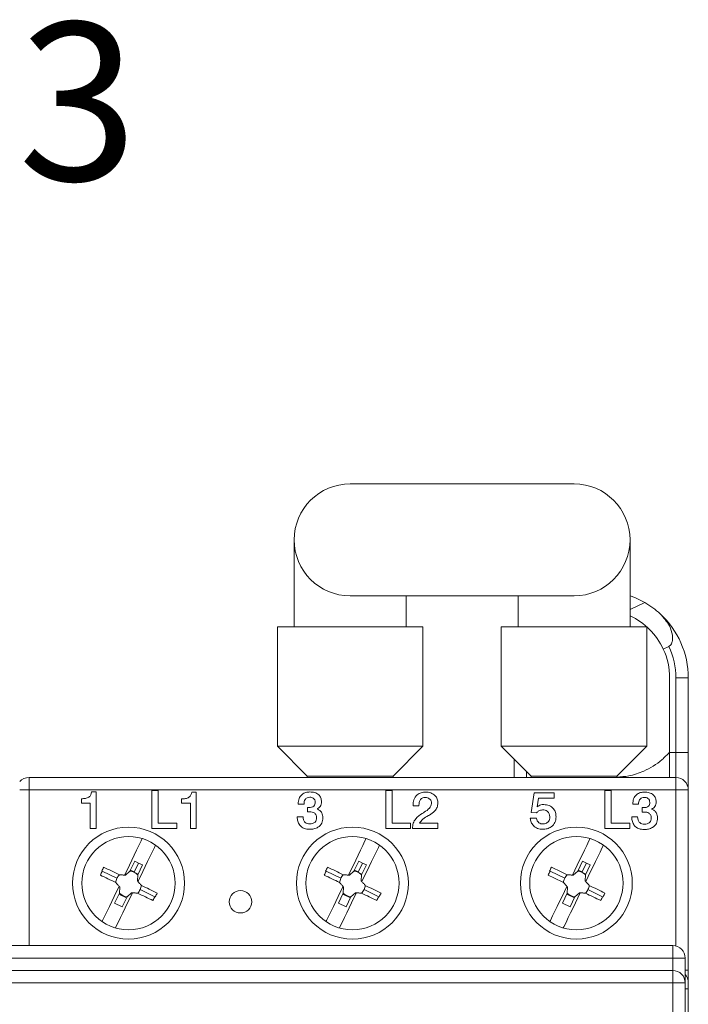
# Model space of a CAD drawing. Units: millimetres. Extents: x -99 to 400, y -65 to 275.
# Drawn here: x -44 to 9, y 16 to 96 of the extents above; entities that cross this region are included whole.
import ezdxf

# ---------------------------------------------------------------- set-up
doc = ezdxf.new("R2010")
doc.units = ezdxf.units.MM
doc.layers.add('FORMAT', color=7, linetype='Continuous')
doc.styles.add('SLDTEXTSTYLE0', font='TXT', dxfattribs={"width": 0.75})

msp = doc.modelspace()

# ---------------------------------------------------------------- linework, layer by layer
at = {"color": 7, "linetype": 'Continuous', "lineweight": 15}
for p, q in [((0.238, 58.325), (-17.762, 58.325)), ((-22.262, 53.825), (-22.262, 46.825)), ((4.738, 46.825), (4.738, 53.825)), ((-17.762, 49.325), (0.238, 49.325)), ((-13.262, 46.825), (-13.262, 49.325)), ((-4.262, 49.325), (-4.262, 46.825)), ((4.738, 48.218), (5.939, 48.778)), ((-23.612, 46.825), (-23.612, 37.225)), ((-11.912, 46.825), (-23.612, 46.825)), ((-11.912, 37.225), (-11.912, 46.825)), ((-5.612, 46.825), (-5.612, 37.225)), ((6.088, 46.825), (-5.612, 46.825)), ((6.088, 37.225), (6.088, 46.825)), ((7.861, 45.261), (7.407, 45.049)), ((7.923, 42.725), (7.923, 36.725)), ((9.423, 42.725), (8.423, 42.725)), ((8.423, 36.725), (8.423, 42.725)), ((9.423, 42.725), (9.423, 36.725)), ((-23.612, 37.225), (-21.212, 34.825)), ((-11.912, 37.225), (-23.612, 37.225)), ((-14.312, 34.825), (-11.912, 37.225)), ((-5.612, 37.225), (-3.212, 34.825)), ((6.088, 37.225), (-5.612, 37.225)), ((3.688, 34.825), (6.088, 37.225)), ((7.923, 36.725), (8.423, 36.725)), ((7.923, 34.725), (7.923, 36.725)), ((8.423, 34.725), (8.423, 36.725)), ((9.423, 36.725), (8.423, 36.725)), ((9.423, 33.725), (9.423, 36.725)), ((-4.577, 34.725), (-4.577, 36.19)), ((-43.577, 33.725), (-43.577, 34.725)), ((-43.577, 34.725), (8.423, 34.725)), ((-21.212, 34.825), (-21.212, 34.725)), ((-14.312, 34.825), (-21.212, 34.825)), ((-14.312, 34.725), (-14.312, 34.825)), ((-3.212, 34.825), (-3.212, 34.725)), ((3.688, 34.825), (-3.212, 34.825)), ((3.688, 34.725), (3.688, 34.825)), ((8.423, 33.725), (8.423, 34.725)), ((8.423, 33.725), (-43.577, 33.725)), ((-38.546, 33.558), (-38.182, 33.558)), ((-38.182, 33.558), (-38.182, 30.63)), ((-33.699, 33.665), (-33.19, 33.665)), ((-33.699, 30.61), (-33.699, 33.665)), ((-33.19, 33.665), (-33.19, 31.041)), ((-30.5, 33.547), (-30.135, 33.547)), ((-30.135, 33.547), (-30.135, 30.61)), ((-14.9, 30.61), (-14.9, 33.665)), ((-14.9, 33.665), (-14.391, 33.665)), ((-14.391, 33.665), (-14.391, 31.041)), ((-3.199, 31.892), (-2.964, 33.48)), ((-2.964, 33.48), (-1.362, 33.48)), ((-1.362, 33.48), (-1.362, 33.051)), ((2.724, 33.665), (3.233, 33.665)), ((2.724, 30.61), (2.724, 33.665)), ((3.233, 33.665), (3.233, 31.041)), ((8.423, 33.725), (9.423, 33.725)), ((9.423, 33.725), (9.423, 19.225)), ((-39.353, 32.66), (-39.353, 33.012)), ((-38.65, 32.66), (-39.353, 32.66)), ((-38.65, 30.63), (-38.65, 32.66)), ((-31.31, 32.647), (-31.31, 32.999)), ((-30.605, 32.647), (-31.31, 32.647)), ((-30.605, 30.61), (-30.605, 32.647)), ((-21.94, 32.582), (-21.94, 32.602)), ((-21.471, 32.582), (-21.94, 32.582)), ((-21.471, 32.606), (-21.471, 32.582)), ((-12.707, 32.451), (-12.707, 32.472)), ((-12.237, 32.497), (-12.237, 32.451)), ((-2.613, 33.051), (-2.73, 32.356)), ((-1.362, 33.051), (-2.613, 33.051)), ((4.956, 32.568), (4.956, 32.589)), ((5.426, 32.568), (4.956, 32.568)), ((5.426, 32.593), (5.426, 32.568)), ((-21.185, 31.954), (-21.185, 32.309)), ((-21.185, 32.309), (-21.079, 32.309)), ((-12.237, 32.451), (-12.707, 32.451)), ((-11.391, 31.702), (-11.474, 31.655)), ((-2.769, 31.879), (-3.199, 31.892)), ((5.713, 31.938), (5.713, 32.294)), ((5.713, 32.294), (5.82, 32.294)), ((-33.19, 31.041), (-31.701, 31.041)), ((-31.701, 31.041), (-31.701, 30.61)), ((-22.018, 31.546), (-22.018, 31.567)), ((-22.018, 31.567), (-21.549, 31.567)), ((-14.391, 31.041), (-12.902, 31.041)), ((-12.902, 31.041), (-12.902, 30.61)), ((-12.194, 31.041), (-10.709, 31.041)), ((-10.709, 31.041), (-10.709, 30.61)), ((-3.277, 31.45), (-2.769, 31.45)), ((3.233, 31.041), (4.721, 31.041)), ((4.721, 31.041), (4.721, 30.61)), ((4.878, 31.529), (4.878, 31.55)), ((4.878, 31.55), (5.348, 31.55)), ((-38.182, 30.63), (-38.65, 30.63)), ((-31.701, 30.61), (-33.699, 30.61)), ((-30.135, 30.61), (-30.605, 30.61)), ((-12.902, 30.61), (-14.9, 30.61)), ((-12.746, 30.61), (-12.746, 30.622)), ((-10.709, 30.61), (-12.746, 30.61)), ((4.721, 30.61), (2.724, 30.61)), ((-35.076, 27.989), (-35.462, 27.192)), ((-35.125, 27.094), (-34.765, 27.839)), ((-35.076, 27.989), (-34.765, 27.839)), ((-34.455, 27.688), (-34.765, 27.839)), ((-17.076, 27.989), (-17.462, 27.192)), ((-17.125, 27.094), (-16.765, 27.839)), ((-17.076, 27.989), (-16.765, 27.839)), ((-16.455, 27.688), (-16.765, 27.839)), ((0.924, 27.989), (0.538, 27.192)), ((0.875, 27.094), (1.235, 27.839)), ((0.924, 27.989), (1.235, 27.839)), ((1.545, 27.688), (1.235, 27.839)), ((-36.515, 26.611), (-37.695, 27.182)), ((-35.462, 27.192), (-35.825, 26.866)), ((-35.423, 27.271), (-35.113, 27.121)), ((-34.815, 26.944), (-35.125, 27.094)), ((-34.455, 27.688), (-34.84, 26.891)), ((-18.515, 26.611), (-19.695, 27.182)), ((-17.462, 27.192), (-17.825, 26.866)), ((-17.423, 27.271), (-17.113, 27.121)), ((-16.815, 26.944), (-17.125, 27.094)), ((-16.455, 27.688), (-16.84, 26.891)), ((-0.515, 26.611), (-1.695, 27.182)), ((0.538, 27.192), (0.175, 26.866)), ((0.577, 27.271), (0.887, 27.121)), ((1.185, 26.944), (0.875, 27.094)), ((1.545, 27.688), (1.16, 26.891)), ((-35.825, 26.866), (-35.898, 26.871)), ((-34.84, 26.891), (-34.87, 26.404)), ((-34.87, 26.404), (-34.821, 26.35)), ((-17.825, 26.866), (-17.898, 26.871)), ((-16.84, 26.891), (-16.87, 26.404)), ((-16.87, 26.404), (-16.821, 26.35)), ((0.175, 26.866), (0.102, 26.871)), ((1.16, 26.891), (1.13, 26.404)), ((1.13, 26.404), (1.179, 26.35)), ((-36.316, 25.425), (-36.702, 24.627)), ((-36.355, 25.345), (-35.734, 25.045)), ((-36.287, 25.911), (-36.335, 25.966)), ((-36.316, 25.425), (-36.287, 25.911)), ((-35.695, 25.124), (-35.332, 25.449)), ((-35.332, 25.449), (-35.259, 25.445)), ((-34.642, 25.705), (-33.462, 25.134)), ((-18.316, 25.425), (-18.702, 24.627)), ((-18.355, 25.345), (-17.734, 25.045)), ((-18.287, 25.911), (-18.335, 25.966)), ((-18.316, 25.425), (-18.287, 25.911)), ((-17.695, 25.124), (-17.332, 25.449)), ((-17.332, 25.449), (-17.259, 25.445)), ((-16.642, 25.705), (-15.462, 25.134)), ((-0.316, 25.425), (-0.702, 24.627)), ((-0.355, 25.345), (0.266, 25.045)), ((-0.287, 25.911), (-0.335, 25.966)), ((-0.316, 25.425), (-0.287, 25.911)), ((0.305, 25.124), (0.668, 25.449)), ((0.668, 25.449), (0.741, 25.445)), ((1.358, 25.705), (2.538, 25.134)), ((-36.702, 24.627), (-36.081, 24.327)), ((-35.695, 25.124), (-36.081, 24.327)), ((-18.702, 24.627), (-18.081, 24.327)), ((-17.695, 25.124), (-18.081, 24.327)), ((-0.702, 24.627), (-0.081, 24.327)), ((0.305, 25.124), (-0.081, 24.327)), ((-97.827, 21.204), (8.173, 21.204)), ((8.173, 20.204), (8.173, 21.204)), ((-97.827, 20.204), (8.173, 20.204)), ((8.173, 19.204), (8.173, 20.204)), ((8.173, 20.204), (9.173, 20.204)), ((9.173, 18.204), (9.173, 20.204)), ((-97.827, 19.204), (8.173, 19.204)), ((8.173, 19.204), (8.173, 18.204)), ((9.173, 19.225), (9.423, 19.225)), ((9.423, 18.225), (9.423, 19.225)), ((9.423, 18.225), (9.423, 17.725)), ((8.173, 18.204), (-97.827, 18.204)), ((8.173, -24.796), (8.173, 18.204)), ((8.173, 18.204), (9.173, 18.204)), ((9.173, 18.204), (9.173, -24.796)), ((9.423, 17.725), (9.423, -24.275))]:
    msp.add_line(p, q, dxfattribs=at)
at = {"color": 8, "linetype": 'Continuous', "lineweight": 15}
for p, q in [((-3.577, 35.19), (-3.577, 34.725)), ((-43.577, 33.725), (-44.327, 33.725)), ((-43.577, 33.725), (-43.577, 21.204)), ((8.423, 21.172), (8.423, 33.725)), ((9.173, 17.725), (9.423, 17.725))]:
    msp.add_line(p, q, dxfattribs=at)
at = {"color": 7, "linetype": 'Continuous', "lineweight": 15, "flags": 128}
for points in [[(4.738, 49.331), (5.114, 49.187), (5.939, 48.778)], [(-35.898, 26.871), (-35.701, 27.278), (-35.505, 27.682), (-35.311, 28.083), (-35.12, 28.478), (-34.932, 28.866), (-34.748, 29.247), (-34.569, 29.618), (-34.476, 29.81)], [(-17.898, 26.871), (-17.701, 27.278), (-17.505, 27.682), (-17.311, 28.083), (-17.12, 28.478), (-16.932, 28.866), (-16.748, 29.247), (-16.569, 29.618), (-16.476, 29.81)], [(0.102, 26.871), (0.299, 27.278), (0.495, 27.682), (0.689, 28.083), (0.88, 28.478), (1.068, 28.866), (1.252, 29.247), (1.431, 29.618), (1.524, 29.81)], [(-34.821, 26.35), (-34.624, 26.757), (-34.429, 27.162), (-34.235, 27.562), (-34.044, 27.957), (-33.856, 28.345), (-33.672, 28.726), (-33.492, 29.097), (-33.404, 29.281)], [(-16.821, 26.35), (-16.624, 26.757), (-16.429, 27.162), (-16.235, 27.562), (-16.044, 27.957), (-15.856, 28.345), (-15.672, 28.726), (-15.492, 29.097), (-15.404, 29.281)], [(1.179, 26.35), (1.376, 26.757), (1.571, 27.162), (1.765, 27.562), (1.956, 27.957), (2.144, 28.345), (2.328, 28.726), (2.508, 29.097), (2.596, 29.281)], [(-37.695, 27.182), (-37.699, 27.184), (-37.704, 27.186), (-37.708, 27.188), (-37.712, 27.19), (-37.717, 27.192), (-37.721, 27.194), (-37.725, 27.197), (-37.73, 27.199)], [(-36.312, 26.896), (-36.472, 26.973), (-36.632, 27.051), (-36.792, 27.128), (-36.95, 27.205), (-37.108, 27.281), (-37.265, 27.357), (-37.421, 27.433), (-37.577, 27.508)], [(-19.695, 27.182), (-19.699, 27.184), (-19.704, 27.186), (-19.708, 27.188), (-19.712, 27.19), (-19.717, 27.192), (-19.721, 27.194), (-19.725, 27.197), (-19.73, 27.199)], [(-18.312, 26.896), (-18.472, 26.973), (-18.632, 27.051), (-18.792, 27.128), (-18.95, 27.205), (-19.108, 27.281), (-19.265, 27.357), (-19.421, 27.433), (-19.577, 27.508)], [(-1.695, 27.182), (-1.699, 27.184), (-1.704, 27.186), (-1.708, 27.188), (-1.712, 27.19), (-1.717, 27.192), (-1.721, 27.194), (-1.725, 27.197), (-1.73, 27.199)], [(-0.312, 26.896), (-0.472, 26.973), (-0.632, 27.051), (-0.792, 27.128), (-0.95, 27.205), (-1.108, 27.281), (-1.265, 27.357), (-1.421, 27.433), (-1.577, 27.508)], [(-37.842, 26.87), (-37.691, 26.797), (-37.539, 26.723), (-37.386, 26.649), (-37.233, 26.575), (-37.079, 26.5), (-36.924, 26.425), (-36.768, 26.35), (-36.612, 26.275)], [(-36.335, 25.966), (-36.37, 26.004), (-36.405, 26.043), (-36.439, 26.082), (-36.474, 26.12), (-36.508, 26.159), (-36.543, 26.198), (-36.578, 26.236), (-36.612, 26.275)], [(-36.312, 26.896), (-36.26, 26.893), (-36.208, 26.89), (-36.157, 26.886), (-36.105, 26.883), (-36.053, 26.88), (-36.001, 26.877), (-35.95, 26.874), (-35.898, 26.871)], [(-34.821, 26.35), (-34.787, 26.311), (-34.752, 26.273), (-34.717, 26.234), (-34.683, 26.195), (-34.648, 26.157), (-34.614, 26.118), (-34.579, 26.08), (-34.545, 26.041)], [(-19.842, 26.87), (-19.691, 26.797), (-19.539, 26.723), (-19.386, 26.649), (-19.233, 26.575), (-19.079, 26.5), (-18.924, 26.425), (-18.768, 26.35), (-18.612, 26.275)], [(-18.335, 25.966), (-18.37, 26.004), (-18.405, 26.043), (-18.439, 26.082), (-18.474, 26.12), (-18.508, 26.159), (-18.543, 26.198), (-18.578, 26.236), (-18.612, 26.275)], [(-18.312, 26.896), (-18.26, 26.893), (-18.208, 26.89), (-18.157, 26.886), (-18.105, 26.883), (-18.053, 26.88), (-18.001, 26.877), (-17.95, 26.874), (-17.898, 26.871)], [(-16.821, 26.35), (-16.787, 26.311), (-16.752, 26.273), (-16.717, 26.234), (-16.683, 26.195), (-16.648, 26.157), (-16.614, 26.118), (-16.579, 26.08), (-16.545, 26.041)], [(-1.842, 26.87), (-1.691, 26.797), (-1.539, 26.723), (-1.386, 26.649), (-1.233, 26.575), (-1.079, 26.5), (-0.924, 26.425), (-0.768, 26.35), (-0.612, 26.275)], [(-0.335, 25.966), (-0.37, 26.004), (-0.405, 26.043), (-0.439, 26.082), (-0.474, 26.12), (-0.508, 26.159), (-0.543, 26.198), (-0.578, 26.236), (-0.612, 26.275)], [(-0.312, 26.896), (-0.26, 26.893), (-0.208, 26.89), (-0.157, 26.886), (-0.105, 26.883), (-0.053, 26.88), (-0.001, 26.877), (0.05, 26.874), (0.102, 26.871)], [(1.179, 26.35), (1.213, 26.311), (1.248, 26.273), (1.283, 26.234), (1.317, 26.195), (1.352, 26.157), (1.386, 26.118), (1.421, 26.08), (1.455, 26.041)], [(-37.704, 23.137), (-37.664, 23.219), (-37.485, 23.59), (-37.301, 23.97), (-37.113, 24.359), (-36.922, 24.754), (-36.728, 25.154), (-36.532, 25.558), (-36.335, 25.966)], [(-36.624, 22.624), (-36.588, 22.698), (-36.408, 23.069), (-36.224, 23.45), (-36.037, 23.838), (-35.845, 24.233), (-35.652, 24.633), (-35.456, 25.038), (-35.259, 25.445)], [(-35.259, 25.445), (-35.207, 25.442), (-35.155, 25.439), (-35.104, 25.436), (-35.052, 25.432), (-35, 25.429), (-34.949, 25.426), (-34.897, 25.423), (-34.845, 25.42)], [(-34.845, 25.42), (-34.689, 25.344), (-34.534, 25.269), (-34.379, 25.194), (-34.224, 25.12), (-34.071, 25.045), (-33.918, 24.971), (-33.766, 24.898), (-33.615, 24.825)], [(-33.28, 25.429), (-33.435, 25.504), (-33.591, 25.58), (-33.748, 25.656), (-33.906, 25.732), (-34.065, 25.809), (-34.224, 25.886), (-34.384, 25.963), (-34.545, 26.041)], [(-19.704, 23.137), (-19.664, 23.219), (-19.485, 23.59), (-19.301, 23.97), (-19.113, 24.359), (-18.922, 24.754), (-18.728, 25.154), (-18.532, 25.558), (-18.335, 25.966)], [(-18.624, 22.624), (-18.588, 22.698), (-18.408, 23.069), (-18.224, 23.45), (-18.037, 23.838), (-17.845, 24.233), (-17.652, 24.633), (-17.456, 25.038), (-17.259, 25.445)], [(-17.259, 25.445), (-17.207, 25.442), (-17.155, 25.439), (-17.104, 25.436), (-17.052, 25.432), (-17, 25.429), (-16.949, 25.426), (-16.897, 25.423), (-16.845, 25.42)], [(-16.845, 25.42), (-16.689, 25.344), (-16.534, 25.269), (-16.379, 25.194), (-16.224, 25.12), (-16.071, 25.045), (-15.918, 24.971), (-15.766, 24.898), (-15.615, 24.825)], [(-15.28, 25.429), (-15.435, 25.504), (-15.591, 25.58), (-15.748, 25.656), (-15.906, 25.732), (-16.065, 25.809), (-16.224, 25.886), (-16.384, 25.963), (-16.545, 26.041)], [(-1.704, 23.137), (-1.664, 23.219), (-1.485, 23.59), (-1.301, 23.97), (-1.113, 24.359), (-0.922, 24.754), (-0.728, 25.154), (-0.532, 25.558), (-0.335, 25.966)], [(-0.624, 22.624), (-0.588, 22.698), (-0.408, 23.069), (-0.224, 23.45), (-0.037, 23.838), (0.155, 24.233), (0.348, 24.633), (0.544, 25.038), (0.741, 25.445)], [(0.741, 25.445), (0.793, 25.442), (0.845, 25.439), (0.896, 25.436), (0.948, 25.432), (1, 25.429), (1.051, 25.426), (1.103, 25.423), (1.155, 25.42)], [(1.155, 25.42), (1.311, 25.344), (1.466, 25.269), (1.621, 25.194), (1.776, 25.12), (1.929, 25.045), (2.082, 24.971), (2.234, 24.898), (2.385, 24.825)], [(2.72, 25.429), (2.565, 25.504), (2.409, 25.58), (2.252, 25.656), (2.094, 25.732), (1.935, 25.809), (1.776, 25.886), (1.616, 25.963), (1.455, 26.041)], [(-33.427, 25.117), (-33.431, 25.119), (-33.436, 25.121), (-33.44, 25.123), (-33.444, 25.125), (-33.449, 25.128), (-33.453, 25.13), (-33.457, 25.132), (-33.462, 25.134)], [(-15.427, 25.117), (-15.431, 25.119), (-15.436, 25.121), (-15.44, 25.123), (-15.444, 25.125), (-15.449, 25.128), (-15.453, 25.13), (-15.457, 25.132), (-15.462, 25.134)], [(2.573, 25.117), (2.569, 25.119), (2.564, 25.121), (2.56, 25.123), (2.556, 25.125), (2.551, 25.128), (2.547, 25.13), (2.543, 25.132), (2.538, 25.134)]]:
    msp.add_lwpolyline(points, dxfattribs=at)
at = {"color": 7, "linetype": 'Continuous', "lineweight": 15}
for centre, radius in [((-35.577, 26.225), 4.5), ((-17.577, 26.225), 4.5), ((0.423, 26.225), 4.5), ((-35.577, 26.225), 3.75), ((-17.577, 26.225), 3.75), ((0.423, 26.225), 3.75), ((-26.577, 24.725), 0.9)]:
    msp.add_circle(centre, radius, dxfattribs=at)
for centre, radius, start, end in [((-17.762, 53.825), 4.5, 90, 270), ((0.238, 53.825), 4.5, 270, 90), ((2.423, 42.725), 7, 47.39269, 59.8499), ((2.423, 42.725), 5.5, 25, 65.10889), ((2.423, 42.725), 7, 0, 47.39269), ((2.423, 42.725), 6, 0, 25), ((2.423, 42.725), 5.5, 0, 25), ((-43.577, 33.725), 1, 90, 138.59038), ((8.423, 33.725), 1, 0, 90), ((-21.781, 19.483), 17.679, 154.18376, 155.30197), ((-21.293, 19.247), 18.259, 153.10223, 154.18489), ((-35.578, 26.158), 1.04, 64.18396, 83.55258), ((-35.578, 26.158), 1.04, 44.81534, 64.18396), ((-3.776, 19.481), 17.684, 154.18406, 155.30193), ((-3.296, 19.249), 18.256, 153.10221, 154.18505), ((-17.578, 26.158), 1.04, 64.18396, 83.55258), ((-17.578, 26.158), 1.04, 44.81534, 64.18396), ((14.228, 19.479), 17.688, 154.18435, 155.30194), ((14.707, 19.247), 18.259, 153.10223, 154.18489), ((0.422, 26.158), 1.04, 64.18396, 83.55258), ((0.422, 26.158), 1.04, 44.81534, 64.18396), ((-35.578, 26.158), 1.04, 154.18396, 173.55258), ((-35.578, 26.158), 1.04, 134.81534, 154.18396), ((-17.578, 26.158), 1.04, 154.18396, 173.55258), ((-17.578, 26.158), 1.04, 134.81534, 154.18396), ((0.422, 26.158), 1.04, 154.18396, 173.55258), ((0.422, 26.158), 1.04, 134.81534, 154.18396), ((-35.578, 26.158), 1.04, 224.81534, 263.55258), ((-35.578, 26.158), 1.04, 314.81534, 334.18396), ((-35.578, 26.158), 1.04, 334.18396, 353.55258), ((-49.91, 33.091), 18.311, 334.18453, 335.26412), ((-17.578, 26.158), 1.04, 224.81534, 263.55258), ((-17.578, 26.158), 1.04, 314.81534, 334.18396), ((-17.578, 26.158), 1.04, 334.18396, 353.55258), ((-31.896, 33.084), 18.295, 334.18407, 335.26459), ((0.422, 26.158), 1.04, 224.81534, 263.55258), ((0.422, 26.158), 1.04, 314.81534, 334.18396), ((0.422, 26.158), 1.04, 334.18396, 353.55258), ((-13.909, 33.09), 18.309, 334.18447, 335.26419), ((-49.371, 32.83), 17.673, 333.06572, 334.18431), ((-31.366, 32.828), 17.667, 333.06549, 334.18441), ((-13.345, 32.817), 17.643, 333.0648, 334.18524), ((8.173, 20.204), 1, 0, 90), ((8.173, 18.204), 1, 0, 90), ((8.423, 18.225), 1, 0, 41.40962)]:
    msp.add_arc(centre, radius, start, end, dxfattribs=at)
for points, knots in [([(7.861, 45.261), (7.898, 45.284), (7.983, 45.335), (8.087, 45.49), (8.171, 45.77), (8.157, 46.279), (7.893, 47.072), (7.436, 47.575), (7.161, 47.877)], [0, 0, 0, 0, 0.041487, 0.092683, 0.174468, 0.325194, 0.59391, 1, 1, 1, 1]), ([(3.688, 34.751), (4.004, 34.771), (4.734, 34.818), (5.966, 35.234), (7.092, 35.895), (7.723, 36.549), (7.923, 36.756)], [0, 0, 0, 0, 0.210447, 0.485128, 0.836691, 1, 1, 1, 1]), ([(-39.353, 33.012), (-39.251, 33.015), (-39.048, 33.022), (-38.765, 33.107), (-38.592, 33.321), (-38.561, 33.479), (-38.546, 33.558)], [0, 0, 0, 0, 0.281206, 0.560608, 0.779583, 1, 1, 1, 1]), ([(-31.31, 32.999), (-31.208, 33.003), (-31.004, 33.01), (-30.72, 33.094), (-30.546, 33.309), (-30.515, 33.468), (-30.5, 33.547)], [0, 0, 0, 0, 0.281206, 0.560607, 0.779584, 1, 1, 1, 1]), ([(-21.94, 32.602), (-21.928, 32.744), (-21.906, 33.028), (-21.663, 33.36), (-21.336, 33.536), (-21.114, 33.551), (-21.002, 33.558)], [0, 0, 0, 0, 0.2803285, 0.5592724, 0.7792936, 1, 1, 1, 1]), ([(-21.002, 33.558), (-20.874, 33.551), (-20.617, 33.536), (-20.291, 33.361), (-20.091, 33.083), (-20.074, 32.88), (-20.065, 32.779)], [0, 0, 0, 0, 0.280839, 0.560239, 0.779857, 1, 1, 1, 1]), ([(-12.707, 32.472), (-12.696, 32.63), (-12.675, 32.944), (-12.424, 33.326), (-12.06, 33.523), (-11.814, 33.539), (-11.69, 33.547)], [0, 0, 0, 0, 0.2805827, 0.559407, 0.779291, 1, 1, 1, 1]), ([(-11.69, 33.547), (-11.55, 33.537), (-11.271, 33.516), (-10.934, 33.297), (-10.735, 32.987), (-10.718, 32.767), (-10.709, 32.657)], [0, 0, 0, 0, 0.280393, 0.559691, 0.779595, 1, 1, 1, 1]), ([(4.956, 32.589), (4.967, 32.731), (4.99, 33.015), (5.233, 33.349), (5.562, 33.525), (5.785, 33.54), (5.896, 33.547)], [0, 0, 0, 0, 0.2803291, 0.5592728, 0.7792927, 1, 1, 1, 1]), ([(5.896, 33.547), (6.026, 33.54), (6.283, 33.526), (6.61, 33.349), (6.81, 33.071), (6.828, 32.867), (6.836, 32.765)], [0, 0, 0, 0, 0.280839, 0.560238, 0.779858, 1, 1, 1, 1]), ([(-21.004, 33.129), (-21.079, 33.122), (-21.229, 33.11), (-21.393, 32.963), (-21.462, 32.782), (-21.468, 32.665), (-21.471, 32.606)], [0, 0, 0, 0, 0.27998, 0.558252, 0.778843, 1, 1, 1, 1]), ([(-21.079, 32.309), (-21.008, 32.311), (-20.868, 32.316), (-20.676, 32.395), (-20.582, 32.562), (-20.576, 32.673), (-20.573, 32.729)], [0, 0, 0, 0, 0.2814083, 0.5600806, 0.7792212, 1, 1, 1, 1]), ([(-20.573, 32.729), (-20.579, 32.791), (-20.59, 32.916), (-20.709, 33.055), (-20.857, 33.121), (-20.955, 33.126), (-21.004, 33.129)], [0, 0, 0, 0, 0.279882, 0.558783, 0.779179, 1, 1, 1, 1]), ([(-20.065, 32.779), (-20.07, 32.71), (-20.078, 32.573), (-20.18, 32.342), (-20.331, 32.245), (-20.424, 32.187)], [0, 0, 0, 0, 0.281216, 0.561794, 1, 1, 1, 1]), ([(-11.718, 33.117), (-11.804, 33.107), (-11.976, 33.089), (-12.204, 32.855), (-12.224, 32.633), (-12.237, 32.497)], [0, 0, 0, 0, 0.280426, 0.560263, 1, 1, 1, 1]), ([(-11.804, 31.925), (-11.654, 32.023), (-11.446, 32.16), (-11.25, 32.422), (-11.229, 32.562), (-11.218, 32.632)], [0, 0, 0, 0, 0.5602601, 0.7805681, 1, 1, 1, 1]), ([(-11.218, 32.632), (-11.226, 32.705), (-11.241, 32.852), (-11.377, 33.016), (-11.545, 33.105), (-11.66, 33.113), (-11.718, 33.117)], [0, 0, 0, 0, 0.279755, 0.558983, 0.779271, 1, 1, 1, 1]), ([(-10.709, 32.657), (-10.721, 32.541), (-10.744, 32.31), (-10.987, 31.96), (-11.238, 31.8), (-11.391, 31.702)], [0, 0, 0, 0, 0.279632, 0.559345, 1, 1, 1, 1]), ([(-2.73, 32.356), (-2.637, 32.418), (-2.47, 32.53), (-2.27, 32.539), (-2.182, 32.543)], [0, 0, 0, 0, 0.558657, 1, 1, 1, 1]), ([(-2.182, 32.543), (-2.036, 32.53), (-1.742, 32.503), (-1.408, 32.24), (-1.23, 31.901), (-1.215, 31.672), (-1.208, 31.557)], [0, 0, 0, 0, 0.280005, 0.559104, 0.779251, 1, 1, 1, 1]), ([(5.895, 33.117), (5.82, 33.11), (5.669, 33.098), (5.504, 32.95), (5.435, 32.769), (5.429, 32.651), (5.426, 32.593)], [0, 0, 0, 0, 0.27998, 0.558254, 0.778845, 1, 1, 1, 1]), ([(5.82, 32.294), (5.891, 32.297), (6.031, 32.302), (6.224, 32.381), (6.318, 32.548), (6.324, 32.659), (6.327, 32.715)], [0, 0, 0, 0, 0.281408, 0.560077, 0.779217, 1, 1, 1, 1]), ([(6.327, 32.715), (6.322, 32.778), (6.31, 32.904), (6.191, 33.042), (6.042, 33.109), (5.944, 33.114), (5.895, 33.117)], [0, 0, 0, 0, 0.279878, 0.558783, 0.779178, 1, 1, 1, 1]), ([(6.836, 32.765), (6.832, 32.697), (6.824, 32.56), (6.721, 32.327), (6.57, 32.231), (6.477, 32.172)], [0, 0, 0, 0, 0.281214, 0.561795, 1, 1, 1, 1]), ([(-21.005, 31.957), (-21.039, 31.957), (-21.099, 31.957), (-21.159, 31.955), (-21.185, 31.954)], [0, 0, 0, 0, 0.560024, 1, 1, 1, 1]), ([(-20.456, 31.474), (-20.462, 31.553), (-20.475, 31.71), (-20.632, 31.879), (-20.822, 31.949), (-20.944, 31.955), (-21.005, 31.957)], [0, 0, 0, 0, 0.28004, 0.558244, 0.778758, 1, 1, 1, 1]), ([(-20.424, 32.187), (-20.346, 32.151), (-20.192, 32.081), (-19.992, 31.838), (-19.965, 31.62), (-19.948, 31.486)], [0, 0, 0, 0, 0.2809094, 0.5615341, 1, 1, 1, 1]), ([(-12.746, 30.622), (-12.736, 30.764), (-12.718, 31.046), (-12.46, 31.499), (-12.155, 31.701), (-11.969, 31.824)], [0, 0, 0, 0, 0.2802737, 0.5597609, 1, 1, 1, 1]), ([(-11.969, 31.824), (-11.938, 31.843), (-11.883, 31.877), (-11.828, 31.91), (-11.804, 31.925)], [0, 0, 0, 0, 0.55999, 1, 1, 1, 1]), ([(-2.291, 32.114), (-2.397, 32.102), (-2.586, 32.08), (-2.713, 31.941), (-2.769, 31.879)], [0, 0, 0, 0, 0.559045, 1, 1, 1, 1]), ([(-1.715, 31.55), (-1.722, 31.636), (-1.736, 31.807), (-1.89, 32.004), (-2.09, 32.102), (-2.224, 32.11), (-2.291, 32.114)], [0, 0, 0, 0, 0.2801662, 0.559009, 0.7791221, 1, 1, 1, 1]), ([(5.894, 31.942), (5.86, 31.942), (5.8, 31.941), (5.74, 31.939), (5.713, 31.938)], [0, 0, 0, 0, 0.560024, 1, 1, 1, 1]), ([(6.445, 31.457), (6.438, 31.536), (6.425, 31.693), (6.268, 31.863), (6.078, 31.933), (5.955, 31.939), (5.894, 31.942)], [0, 0, 0, 0, 0.280041, 0.558242, 0.778758, 1, 1, 1, 1]), ([(6.477, 32.172), (6.554, 32.136), (6.709, 32.065), (6.91, 31.822), (6.937, 31.603), (6.954, 31.469)], [0, 0, 0, 0, 0.280911, 0.561535, 1, 1, 1, 1]), ([(-21.024, 30.552), (-21.173, 30.564), (-21.471, 30.587), (-21.819, 30.848), (-21.995, 31.196), (-22.01, 31.429), (-22.018, 31.546)], [0, 0, 0, 0, 0.280251, 0.559113, 0.779226, 1, 1, 1, 1]), ([(-21.549, 31.567), (-21.544, 31.482), (-21.534, 31.314), (-21.405, 31.104), (-21.211, 30.994), (-21.078, 30.986), (-21.012, 30.981)], [0, 0, 0, 0, 0.280682, 0.55948, 0.779312, 1, 1, 1, 1]), ([(-19.948, 31.486), (-19.964, 31.335), (-19.997, 31.032), (-20.308, 30.715), (-20.669, 30.57), (-20.906, 30.558), (-21.024, 30.552)], [0, 0, 0, 0, 0.279471, 0.558264, 0.778889, 1, 1, 1, 1]), ([(-21.012, 30.981), (-20.933, 30.986), (-20.775, 30.995), (-20.578, 31.11), (-20.469, 31.288), (-20.46, 31.412), (-20.456, 31.474)], [0, 0, 0, 0, 0.280777, 0.559775, 0.77946, 1, 1, 1, 1]), ([(-11.474, 31.655), (-11.633, 31.566), (-11.915, 31.41), (-12.109, 31.153), (-12.194, 31.041)], [0, 0, 0, 0, 0.5626147, 1, 1, 1, 1]), ([(-2.279, 30.552), (-2.42, 30.563), (-2.7, 30.585), (-3.034, 30.812), (-3.23, 31.122), (-3.261, 31.341), (-3.277, 31.45)], [0, 0, 0, 0, 0.280208, 0.559397, 0.779461, 1, 1, 1, 1]), ([(-2.769, 31.45), (-2.757, 31.379), (-2.733, 31.238), (-2.603, 31.079), (-2.437, 30.993), (-2.326, 30.985), (-2.27, 30.981)], [0, 0, 0, 0, 0.2801604, 0.5594547, 0.7795203, 1, 1, 1, 1]), ([(-1.208, 31.557), (-1.224, 31.401), (-1.257, 31.091), (-1.555, 30.754), (-1.915, 30.575), (-2.158, 30.56), (-2.279, 30.552)], [0, 0, 0, 0, 0.279638, 0.558879, 0.779208, 1, 1, 1, 1]), ([(-2.27, 30.981), (-2.185, 30.988), (-2.016, 31.003), (-1.823, 31.154), (-1.726, 31.352), (-1.719, 31.484), (-1.715, 31.55)], [0, 0, 0, 0, 0.280123, 0.558876, 0.779111, 1, 1, 1, 1]), ([(5.875, 30.532), (5.725, 30.544), (5.426, 30.568), (5.078, 30.829), (4.9, 31.178), (4.886, 31.412), (4.878, 31.529)], [0, 0, 0, 0, 0.280251, 0.559114, 0.779227, 1, 1, 1, 1]), ([(5.348, 31.55), (5.353, 31.465), (5.364, 31.296), (5.492, 31.086), (5.687, 30.975), (5.82, 30.967), (5.887, 30.963)], [0, 0, 0, 0, 0.280685, 0.559481, 0.779312, 1, 1, 1, 1]), ([(6.954, 31.469), (6.938, 31.317), (6.905, 31.013), (6.593, 30.696), (6.231, 30.55), (5.994, 30.538), (5.875, 30.532)], [0, 0, 0, 0, 0.279472, 0.558265, 0.778889, 1, 1, 1, 1]), ([(5.887, 30.963), (5.966, 30.967), (6.124, 30.976), (6.322, 31.092), (6.431, 31.27), (6.44, 31.395), (6.445, 31.457)], [0, 0, 0, 0, 0.280776, 0.559774, 0.779461, 1, 1, 1, 1])]:
    msp.add_open_spline(points, degree=3, knots=knots, dxfattribs=at)

# ---------------------------------------------------------------- texts
at = {"layer": 'FORMAT', "insert": (-54.072, 95.425), "char_height": 12.7, "attachment_point": 1, "style": 'SLDTEXTSTYLE0'}
msp.add_mtext('33', dxfattribs=at)

doc.saveas('drawing.dxf')
